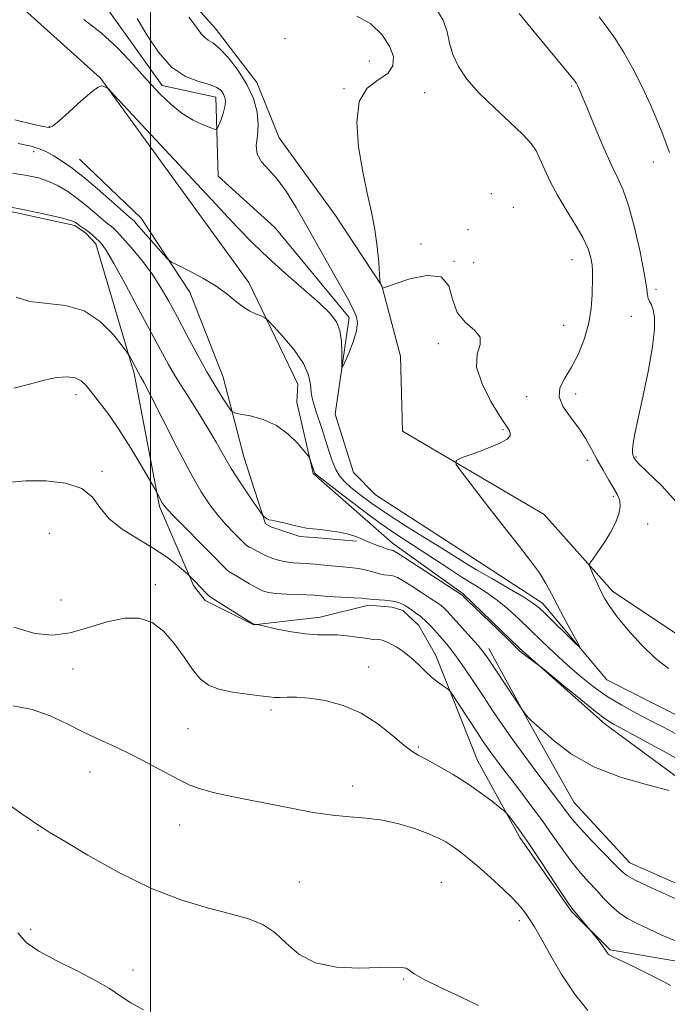
# Model space of a CAD drawing. Extents: x 2077300 to 2080200, y 349800 to 352700.
# Drawn here: x 2077968 to 2078127, y 351119 to 351361 of the extents above; entities that cross this region are included whole.
import ezdxf

# ---------------------------------------------------------------- set-up
doc = ezdxf.new("R2010")
doc.units = 0
doc.header["$MEASUREMENT"] = 0
for name, color, linetype, lineweight in [('32000', 7, 'Continuous', 0), ('DTM HARD BREAKLINE', 7, 'Continuous', 0), ('DTM SPOT ELEVATION', 2, 'Continuous', 13), ('INDEX CONTOUR', 41, 'Continuous', 13), ('INTERMEDIATE CONTOUR', 44, 'Continuous', 0)]:
    doc.layers.add(name, color=color, linetype=linetype, lineweight=lineweight)

msp = doc.modelspace()

# ---------------------------------------------------------------- linework, layer by layer
at = {"layer": '32000', "flags": 128}
msp.add_lwpolyline([(2078000, 350000), (2078000, 352500)], dxfattribs=at)
at = {"layer": 'DTM HARD BREAKLINE'}
for points in [[(2078134.36, 351170.99, 1121.87), (2078111.65, 351187.68, 1120.38), (2078090.67, 351206.32, 1119.89), (2078076.78, 351219.73, 1119.85), (2078059.43, 351232.19, 1119.43), (2078039.92, 351249.34, 1118.15), (2078035.9, 351266.84, 1117.47), (2078036.19, 351271.26, 1116.83), (2078024.12, 351296.22, 1115.56), (2077987.7, 351346.48, 1113.92), (2077964.05, 351367.85, 1112.72), (2077936.16, 351384.35, 1111.62), (2077910.26, 351402.05, 1110.48), (2077877.42, 351441.22, 1109.49), (2077849.51, 351480.83, 1108.17), (2077825.32, 351497.28, 1107.46), (2077816.17, 351518.52, 1107.04), (2077811.21, 351540.7, 1106.79), (2077800.51, 351579.41, 1104.62)], [(2078135.18, 351205.9, 1119.46), (2078113.43, 351220.37, 1118.47), (2078096.63, 351239.22, 1117.12), (2078061.9, 351259.71, 1115.38), (2078061.34, 351278.16, 1115.45), (2078056.82, 351295.42, 1116.02), (2078045.43, 351312.74, 1115.52), (2078031.59, 351331.81, 1114.99), (2078026.06, 351345.39, 1114.42), (2078015.85, 351358.76, 1114.63), (2078001.01, 351375.38, 1114.6), (2077991.34, 351393.91, 1114.67), (2077975.5, 351408.82, 1114.77), (2077959.58, 351415.85, 1113.82), (2077937.5, 351422.45, 1112.72), (2077921.63, 351434.16, 1111.44), (2077910.43, 351446.56, 1110.41), (2077883.14, 351474.36, 1109.27), (2077859.99, 351496.96, 1108.24), (2077847.78, 351506.67, 1107.5), (2077844.08, 351531.79, 1106.86), (2077841.83, 351553.45, 1105.19), (2077841.2, 351565.51, 1105.44)], [(2078130.95, 351189.03, 1116.38), (2078112.1, 351198.55, 1116.34), (2078096.29, 351217.39, 1115.49), (2078078.69, 351228.87, 1114.75), (2078055.23, 351244.09, 1114.21), (2078049.87, 351249.55, 1114.25), (2078045.33, 351263.85, 1114.36), (2078048.75, 351287.68, 1113.58), (2078030.51, 351309.74, 1112.58), (2078016.61, 351322.41, 1112.87), (2078016.05, 351341.84, 1111.37), (2078002.8, 351344.67, 1111.55), (2077988.47, 351364.73, 1111.02)], [(2078132.536, 351128.818, 1126.634), (2078112.894, 351132.214, 1127.839), (2078103.386, 351141.645, 1128.14), (2078090.724, 351159.791, 1128.37), (2078080.256, 351178.709, 1127.236), (2078070.069, 351204.563, 1125.394), (2078065.881, 351211.976, 1124.845), (2078061.957, 351215.636, 1124.526), (2078059.356, 351216.431, 1124.544), (2078053.547, 351216.925, 1124.455), (2078041.654, 351214.024, 1125.376), (2078025.383, 351212.064, 1126.032), (2078013.383, 351218.07, 1126.368), (2078010.495, 351221.804, 1126.262), (2078002.179, 351241.225, 1124.207), (2077995.972, 351273.924, 1122.258), (2077986.541, 351305.78, 1120.451), (2077984.089, 351308.367, 1120.345), (2077981.406, 351310.253, 1120.274), (2077961.388, 351314.648, 1120.256), (2077930.95, 351326.85, 1118.89), (2077910.12, 351334.91, 1118.25), (2077878.74, 351345.04, 1116.41), (2077844.43, 351358.64, 1114.67)], [(2077982.486, 351326.593, 1115.043), (2077997.647, 351312.097, 1115.289), (2078009.592, 351293.863, 1116.518), (2078017.831, 351273.013, 1117.15), (2078022.921, 351253.431, 1119.045), (2078028.228, 351236.916, 1120.133), (2078029.539, 351236.157, 1120.256), (2078036.665, 351233.804, 1120.291), (2078041.087, 351233.485, 1120.291), (2078050.555, 351232.639, 1120.239)], [(2078157.102, 351143.694, 1123.286), (2078134.325, 351146.257, 1123.25), (2078117.749, 351153.62, 1123.233), (2078103.922, 351168.499, 1123.073), (2078093.101, 351187.917, 1122.116), (2078083.04, 351206.245, 1121.514)]]:
    msp.add_polyline3d(points, dxfattribs=at)
at = {"layer": 'DTM SPOT ELEVATION'}
for p in [(2078033, 351356.16, 1115.62), (2078053.73, 351350.69, 1115.02), (2078047.46, 351343.94, 1115.92), (2078103.39, 351344.52, 1119.8), (2078067.28, 351342.89, 1117.1), (2077975.08, 351334.59, 1113.92), (2077971.26, 351328.38, 1116.62), (2078123.48, 351325.89, 1121.3), (2078083.67, 351318.07, 1116.22), (2078089.07, 351314.74, 1116.62), (2078077.93, 351309.28, 1117.32), (2078066.4, 351305.71, 1116.52), (2078074.49, 351301.43, 1116.02), (2078079.37, 351301.09, 1117.52), (2078103.5, 351301.83, 1117.22), (2078124.17, 351294.54, 1120.3), (2078118.1, 351287.9, 1119.5), (2078101.49, 351285.72, 1116.92), (2078070.7, 351281.2, 1115.32), (2077981.62, 351268.72, 1124.52), (2078104.41, 351268.88, 1118.52), (2078092.34, 351268.22, 1117.52), (2078086.56, 351260.1, 1115.82), (2078107.25, 351252.57, 1117.52), (2078119.25, 351253.32, 1120.12), (2077988.026, 351249.827, 1125.614), (2078113.68, 351243.71, 1117.72), (2078122.11, 351236.92, 1118.72), (2077975.1, 351234.63, 1127.62), (2078001.112, 351222.009, 1127.562), (2077977.97, 351218.22, 1126.92), (2077980.92, 351201.27, 1128.92), (2078053.55, 351201.72, 1127.261), (2078029.522, 351191.144, 1128.377), (2078009.201, 351186.588, 1129.138), (2078065.769, 351182.055, 1127.792), (2077985.12, 351175.928, 1130.644), (2078049.643, 351172.442, 1129.422), (2078007.112, 351162.884, 1130.661), (2077972.356, 351161.603, 1132.078), (2078036.516, 351148.893, 1131.193), (2078071.414, 351148.803, 1131.211), (2078090.539, 351139.339, 1130.435), (2077970.493, 351137.237, 1133.478), (2077995.672, 351127.228, 1133.371), (2078062.165, 351125.022, 1132.114)]:
    msp.add_point(p, dxfattribs=at)
at = {"layer": 'INDEX CONTOUR'}
for points in [[(2078090.557, 351362.397, 1120), (2078094.234, 351357.876, 1120), (2078101.653, 351348.878, 1120), (2078103.623, 351346.465, 1120), (2078104.5, 351345.31, 1120), (2078104.873, 351344.664, 1120), (2078105.266, 351343.819, 1120), (2078105.956, 351342.214, 1120), (2078107.158, 351339.326, 1120), (2078108.98, 351334.909, 1120), (2078111.114, 351329.831, 1120), (2078113.145, 351325.238, 1120), (2078114.767, 351321.881, 1120), (2078116.1119, 351318.929, 1120), (2078117.422, 351315.156, 1120), (2078118.853, 351309.779, 1120), (2078120.225, 351303.771, 1120), (2078121.272, 351298.546, 1120), (2078121.82, 351295.1701, 1120), (2078122.049, 351293.319, 1120), (2078122.234, 351292.323, 1120), (2078122.579, 351291.573, 1120), (2078123.034, 351290.731, 1120), (2078123.479, 351289.52, 1120), (2078123.788, 351287.65, 1120), (2078123.793, 351284.768, 1120), (2078123.318, 351280.503, 1120), (2078122.28, 351274.755, 1120), (2078120.966, 351268.49, 1120), (2078119.7581, 351262.945, 1120), (2078118.956, 351259.066, 1120), (2078118.5319, 351256.651, 1120), (2078118.379, 351255.208, 1120), (2078118.393, 351254.305, 1120), (2078118.505, 351253.75, 1120), (2078118.649, 351253.4111, 1120), (2078119.013, 351252.76, 1120), (2078119.255, 351252.422, 1120), (2078120.097, 351251.539, 1120), (2078125.603, 351246.267, 1120), (2078129.81, 351241.52, 1120)], [(2078130.598, 351178.512, 1120), (2078125.967, 351181.04, 1120), (2078120.844, 351183.8191, 1120), (2078116.471, 351186.178, 1120), (2078113.682, 351187.701, 1120), (2078111.683, 351188.963, 1120), (2078109.272, 351190.792, 1120), (2078105.638, 351193.7161, 1120), (2078101.533, 351197.072, 1120), (2078096.157, 351201.492, 1120), (2078095.254, 351202.214, 1120), (2078092.4871, 351204.222, 1120), (2078091.449, 351205.015, 1120), (2078090.698, 351205.665, 1120), (2078088.125, 351208.197, 1120), (2078085.357, 351210.869, 1120), (2078077.695, 351218.216, 1120), (2078076.452, 351219.484, 1120), (2078076.302, 351219.593, 1120), (2078062.429, 351228.564, 1120), (2078060.418, 351229.844, 1120), (2078059.601, 351230.333, 1120), (2078059.36, 351230.422, 1120), (2078059.153, 351230.451, 1120), (2078058.737, 351230.55, 1120), (2078057.942, 351230.796, 1120), (2078056.668, 351231.241, 1120), (2078055.095, 351231.836, 1120), (2078053.468, 351232.506, 1120), (2078051.955, 351233.181, 1120), (2078050.403, 351233.822, 1120), (2078048.5759, 351234.391, 1120), (2078046.3379, 351234.861, 1120), (2078043.93, 351235.23, 1120), (2078041.693, 351235.504, 1120), (2078039.866, 351235.701, 1120), (2078038.287, 351235.896, 1120), (2078036.693, 351236.177, 1120), (2078034.91, 351236.596, 1120), (2078033.111, 351237.063, 1120), (2078031.554, 351237.45, 1120), (2078030.43, 351237.672, 1120), (2078029.654, 351237.8, 1120), (2078029.071, 351237.949, 1120), (2078028.561, 351238.196, 1120), (2078028.13, 351238.488, 1120), (2078027.8181, 351238.737, 1120), (2078027.598, 351238.952, 1120), (2078027.169, 351239.532, 1120), (2078026.163, 351240.975, 1120), (2078024.355, 351243.595, 1120), (2078022.077, 351246.977, 1120), (2078019.804, 351250.525, 1120), (2078017.875, 351253.799, 1120), (2078016.076, 351256.994, 1120), (2078014.06, 351260.464, 1120), (2078011.598, 351264.432, 1120), (2078008.941, 351268.606, 1120), (2078006.463, 351272.562, 1120), (2078004.3969, 351276.0749, 1120), (2078002.408, 351279.694, 1120), (2077996.959, 351289.8991, 1120), (2077993.7021, 351295.93, 1120), (2077990.93, 351300.959, 1120), (2077989.139, 351304.032, 1120), (2077988.093, 351305.583, 1120), (2077987.374, 351306.394, 1120), (2077986.637, 351307.11, 1120), (2077985.831, 351307.833, 1120), (2077984.978, 351308.529, 1120), (2077984.11, 351309.166, 1120), (2077982.612, 351310.1909, 1120), (2077982.113, 351310.556, 1120), (2077981.466, 351311.067, 1120), (2077981.081, 351311.2859, 1120), (2077980.041, 351311.616, 1120), (2077977.6881, 351312.195, 1120), (2077973.685, 351313.095, 1120), (2077968.987, 351314.111, 1120), (2077964.871, 351314.97, 1120)], [(2078107.387, 351117.328, 1130), (2078104.113, 351121.409, 1130), (2078100.874, 351126.328, 1130), (2078097.967, 351131.3, 1130), (2078095.698, 351135.377, 1130), (2078094.26, 351137.882, 1130), (2078093.41, 351139.241, 1130), (2078092.069, 351141.214, 1130), (2078090.9479, 351142.665, 1130), (2078089.155, 351144.642, 1130), (2078086.545, 351147.188, 1130), (2078083.5031, 351149.976, 1130), (2078080.544, 351152.585, 1130), (2078078.071, 351154.684, 1130), (2078076.029, 351156.3179, 1130), (2078074.248, 351157.621, 1130), (2078072.535, 351158.726, 1130), (2078070.587, 351159.758, 1130), (2078068.074, 351160.84, 1130), (2078064.78, 351162.039, 1130), (2078060.943, 351163.195, 1130), (2078056.913, 351164.093, 1130), (2078052.948, 351164.598, 1130), (2078048.931, 351164.908, 1130), (2078044.652, 351165.3021, 1130), (2078039.96, 351165.993, 1130), (2078034.929, 351166.92, 1130), (2078024.434, 351168.996, 1130), (2078019.52, 351169.987, 1130), (2078015.368, 351170.901, 1130), (2078012.2191, 351171.75, 1130), (2078009.597, 351172.72, 1130), (2078006.848, 351174.039, 1130), (2078003.476, 351175.852, 1130), (2077999.611, 351177.962, 1130), (2077995.54, 351180.085, 1130), (2077991.497, 351182.016, 1130), (2077987.499, 351183.843, 1130), (2077983.509, 351185.729, 1130), (2077979.478, 351187.76, 1130), (2077975.311, 351189.704, 1130), (2077970.897, 351191.25, 1130), (2077966.232, 351192.202, 1130)]]:
    msp.add_polyline3d(points, dxfattribs=at)
at = {"layer": 'INTERMEDIATE CONTOUR'}
for points in [[(2078070.046, 351363.69, 1118), (2078071.828, 351360.732, 1118), (2078072.834, 351357.894, 1118), (2078073.451, 351355.111, 1118), (2078074.215, 351352.301, 1118), (2078075.585, 351349.385, 1118), (2078077.708, 351346.2799, 1118), (2078080.655, 351342.903, 1118), (2078084.356, 351339.259, 1118), (2078088.195, 351335.7, 1118), (2078091.417, 351332.664, 1118), (2078093.481, 351330.425, 1118), (2078094.71, 351328.603, 1118), (2078095.6381, 351326.65, 1118), (2078096.726, 351324.139, 1118), (2078098.1249, 351321.105, 1118), (2078099.912, 351317.701, 1118), (2078102.082, 351314.097, 1118), (2078104.314, 351310.538, 1118), (2078106.205, 351307.288, 1118), (2078107.451, 351304.557, 1118), (2078108.14, 351302.338, 1118), (2078108.459, 351300.572, 1118), (2078108.574, 351299.138, 1118), (2078108.574, 351297.688, 1118), (2078108.456, 351293.205, 1118), (2078108.218, 351289.972, 1118), (2078107.621, 351286.325, 1118), (2078106.537, 351282.488, 1118), (2078105.074, 351278.754, 1118), (2078103.403, 351275.43, 1118), (2078101.749, 351272.719, 1118), (2078100.553, 351270.401, 1118), (2078100.314, 351268.15, 1118), (2078101.338, 351265.7121, 1118), (2078103.177, 351263.119, 1118), (2078105.191, 351260.4731, 1118), (2078106.881, 351257.856, 1118), (2078108.31, 351255.265, 1118), (2078109.68, 351252.677, 1118), (2078111.131, 351250.103, 1118), (2078112.561, 351247.696, 1118), (2078113.804, 351245.64, 1118), (2078114.719, 351244.04, 1118), (2078115.245, 351242.659, 1118), (2078115.346, 351241.1771, 1118), (2078114.995, 351239.343, 1118), (2078114.203, 351237.182, 1118), (2078112.995, 351234.788, 1118), (2078111.446, 351232.296, 1118), (2078109.858, 351230.011, 1118), (2078108.582, 351228.277, 1118), (2078107.897, 351227.287, 1118), (2078107.774, 351226.635, 1118), (2078108.1049, 351225.7601, 1118), (2078108.78, 351224.258, 1118), (2078109.661, 351222.334, 1118), (2078110.604, 351220.348, 1118), (2078111.548, 351218.53, 1118), (2078112.765, 351216.588, 1118), (2078114.609, 351214.097, 1118), (2078117.305, 351210.811, 1118), (2078120.566, 351207.193, 1118), (2078123.972, 351203.883, 1118), (2078127.182, 351201.337, 1118)], [(2078009.396, 351361.447, 1114), (2078011.282, 351359.003, 1114), (2078012.445, 351357.421, 1114), (2078013.281, 351356.467, 1114), (2078014.15, 351355.86, 1114), (2078015.29, 351355.138, 1114), (2078016.903, 351353.79, 1114), (2078019.082, 351351.458, 1114), (2078021.485, 351348.38, 1114), (2078023.659, 351344.941, 1114), (2078025.231, 351341.484, 1114), (2078026.149, 351338.163, 1114), (2078026.439, 351335.089, 1114), (2078026.215, 351332.349, 1114), (2078025.936, 351329.939, 1114), (2078026.144, 351327.8299, 1114), (2078027.238, 351325.9399, 1114), (2078029.021, 351323.978, 1114), (2078031.149, 351321.597, 1114), (2078033.36, 351318.512, 1114), (2078035.711, 351314.676, 1114), (2078038.34, 351310.101, 1114), (2078044.211, 351299.784, 1114), (2078046.663, 351295.437, 1114), (2078048.324, 351292.436, 1114), (2078049.353, 351290.494, 1114), (2078050.028, 351289.116, 1114), (2078050.548, 351287.842, 1114), (2078050.792, 351286.346, 1114), (2078050.56, 351284.338, 1114), (2078049.748, 351281.687, 1114), (2078048.658, 351278.896, 1114), (2078047.687, 351276.631, 1114), (2078047.14, 351275.4431, 1114), (2078046.948, 351275.4431, 1114), (2078046.945, 351276.633, 1114), (2078046.968, 351278.905, 1114), (2078046.867, 351281.72, 1114), (2078046.49, 351284.429, 1114), (2078045.661, 351286.596, 1114), (2078044.087, 351288.626, 1114), (2078041.449, 351291.137, 1114), (2078037.608, 351294.546, 1114), (2078033.154, 351298.475, 1114), (2078028.858, 351302.348, 1114), (2078025.172, 351305.871, 1114), (2078021.268, 351309.88, 1114), (2078016, 351315.493, 1114), (2077990.965, 351342.42, 1114), (2077989.605, 351343.849, 1114), (2077989.2769, 351344.102, 1114), (2077988.684, 351344.333, 1114), (2077988.322, 351344.496, 1114), (2077987.909, 351344.6041, 1114), (2077987.116, 351344.292, 1114), (2077985.534, 351343.124, 1114), (2077982.958, 351340.878, 1114), (2077979.995, 351338.194, 1114), (2077977.454, 351335.925, 1114), (2077975.925, 351334.714, 1114), (2077975.12, 351334.353, 1114), (2077974.531, 351334.423, 1114), (2077973.564, 351334.623, 1114), (2077971.275, 351335.124, 1114), (2077966.635, 351336.218, 1114)], [(2078050.658, 351361.708, 1116), (2078054.07, 351359.834, 1116), (2078056.794, 351357.219, 1116), (2078058.692, 351354.387, 1116), (2078059.6319, 351351.782, 1116), (2078059.511, 351349.521, 1116), (2078058.233, 351347.642, 1116), (2078055.877, 351346.036, 1116), (2078053.224, 351344.011, 1116), (2078051.233, 351340.732, 1116), (2078050.6131, 351335.674, 1116), (2078051.078, 351329.572, 1116), (2078052.095, 351323.472, 1116), (2078053.203, 351318.183, 1116), (2078054.228, 351313.566, 1116), (2078055.069, 351309.2459, 1116), (2078055.653, 351304.994, 1116), (2078056.016, 351301.18, 1116), (2078056.324, 351296.7629, 1116), (2078056.378, 351296.157, 1116), (2078056.429, 351295.987, 1116), (2078056.969, 351294.842, 1116), (2078056.989, 351294.828, 1116), (2078057.018, 351294.848, 1116), (2078057.174, 351294.925, 1116), (2078057.9749, 351295.227, 1116), (2078060.038, 351295.954, 1116), (2078063.662, 351297.119, 1116), (2078067.867, 351297.986, 1116), (2078071.354, 351297.628, 1116), (2078073.221, 351295.453, 1116), (2078074.165, 351292.1879, 1116), (2078075.281, 351288.894, 1116), (2078077.308, 351286.386, 1116), (2078079.558, 351284.503, 1116), (2078080.985, 351282.8371, 1116), (2078080.924, 351280.996, 1116), (2078080.216, 351278.647, 1116), (2078080.085, 351275.472, 1116), (2078081.398, 351271.36, 1116), (2078083.606, 351267.025, 1116), (2078085.805, 351263.388, 1116), (2078088.057, 351259.923, 1116), (2078088.355, 351259.23, 1116), (2078088.288, 351258.5671, 1116), (2078087.569, 351257.771, 1116), (2078085.807, 351256.758, 1116), (2078082.843, 351255.505, 1116), (2078079.431, 351254.229, 1116), (2078076.555, 351253.209, 1116), (2078075.036, 351252.534, 1116), (2078075.045, 351251.546, 1116), (2078076.588, 351249.396, 1116), (2078079.551, 351245.539, 1116), (2078083.334, 351240.638, 1116), (2078087.213, 351235.6571, 1116), (2078090.589, 351231.376, 1116), (2078093.346, 351227.826, 1116), (2078095.493, 351224.852, 1116), (2078097.094, 351222.267, 1116), (2078098.432, 351219.759, 1116), (2078099.844, 351216.984, 1116), (2078101.551, 351213.764, 1116), (2078103.291, 351210.573, 1116), (2078104.684, 351208.055, 1116), (2078105.39, 351206.731, 1116), (2078105.2351, 351206.654, 1116), (2078104.086, 351207.756, 1116), (2078097.056, 351214.696, 1116), (2078095.428, 351216.254, 1116), (2078093.905, 351217.458, 1116), (2078091.649, 351218.8989, 1116), (2078088.115, 351220.982, 1116), (2078083.945, 351223.398, 1116), (2078080.074, 351225.657, 1116), (2078077.136, 351227.428, 1116), (2078071.513, 351230.944, 1116), (2078067.37, 351233.503, 1116), (2078062.639, 351236.449, 1116), (2078058.084, 351239.378, 1116), (2078054.325, 351241.9561, 1116), (2078051.398, 351244.124, 1116), (2078049.196, 351245.894, 1116), (2078047.594, 351247.328, 1116), (2078046.4181, 351248.694, 1116), (2078045.481, 351250.312, 1116), (2078044.621, 351252.413, 1116), (2078043.787, 351254.885, 1116), (2078042.953, 351257.528, 1116), (2078042.111, 351260.149, 1116), (2078040.613, 351264.675, 1116), (2078040.075, 351266.339, 1116), (2078039.697, 351267.793, 1116), (2078039.467, 351269.327, 1116), (2078039.298, 351271.196, 1116), (2078038.805, 351273.515, 1116), (2078037.526, 351276.359, 1116), (2078035.213, 351279.687, 1116), (2078032.4789, 351282.968, 1116), (2078030.151, 351285.553, 1116), (2078028.813, 351286.988, 1116), (2078028.078, 351287.608, 1116), (2078027.315, 351287.943, 1116), (2078026.041, 351288.443, 1116), (2078024.366, 351289.224, 1116), (2078022.545, 351290.317, 1116), (2078020.735, 351291.7381, 1116), (2078018.705, 351293.4301, 1116), (2078016.121, 351295.316, 1116), (2078012.837, 351297.288, 1116), (2078009.442, 351299.101, 1116), (2078006.706, 351300.48, 1116), (2078005.142, 351301.291, 1116), (2078004.22, 351301.987, 1116), (2078003.151, 351303.1611, 1116), (2077996.3899, 351310.881, 1116), (2077995.914, 351311.396, 1116), (2077995.735, 351311.558, 1116), (2077995.524, 351311.727, 1116), (2077994.843, 351312.315, 1116), (2077990.399, 351316.278, 1116), (2077986.875, 351319.371, 1116), (2077983.36, 351322.321, 1116), (2077980.42, 351324.57, 1116), (2077978.07, 351326.176, 1116), (2077976.187, 351327.353, 1116), (2077974.591, 351328.289, 1116), (2077972.886, 351329.073, 1116), (2077970.623, 351329.767, 1116), (2077967.453, 351330.422, 1116)], [(2077996.7031, 351361.135, 1112), (2077999.09, 351357.155, 1112), (2078001.925, 351352.845, 1112), (2078005.123, 351349.189, 1112), (2078008.542, 351346.912, 1112), (2078011.8041, 351345.695, 1112), (2078014.478, 351344.957, 1112), (2078016.25, 351344.219, 1112), (2078017.286, 351343.416, 1112), (2078017.8729, 351342.5829, 1112), (2078018.238, 351341.726, 1112), (2078018.38, 351340.727, 1112), (2078018.2371, 351339.438, 1112), (2078017.793, 351337.801, 1112), (2078017.211, 351336.11, 1112), (2078016.697, 351334.749, 1112), (2078016.353, 351334.017, 1112), (2078015.867, 351333.887, 1112), (2078014.822, 351334.246, 1112), (2078012.933, 351335.009, 1112), (2078010.439, 351336.192, 1112), (2078007.708, 351337.836, 1112), (2078005.017, 351339.984, 1112), (2078002.261, 351342.675, 1112), (2077999.242, 351345.95, 1112), (2077995.807, 351349.773, 1112), (2077991.988, 351353.8051, 1112), (2077987.861, 351357.632, 1112), (2077983.547, 351360.926, 1112)], [(2078110.143, 351361.5471, 1122), (2078112.121, 351358.946, 1122), (2078114.152, 351356.091, 1122), (2078116.269, 351352.789, 1122), (2078118.473, 351348.888, 1122), (2078120.724, 351344.3739, 1122), (2078122.833, 351339.759, 1122), (2078124.574, 351335.689, 1122), (2078125.799, 351332.627, 1122), (2078127.469, 351328.238, 1122)], [(2078128.985, 351185.2941, 1118), (2078125.954, 351186.93, 1118), (2078122.734, 351188.621, 1118), (2078119.284, 351190.406, 1118), (2078115.708, 351192.345, 1118), (2078112.146, 351194.5, 1118), (2078108.71, 351196.912, 1118), (2078105.408, 351199.538, 1118), (2078102.219, 351202.315, 1118), (2078099.128, 351205.179, 1118), (2078096.135, 351208.055, 1118), (2078093.246, 351210.87, 1118), (2078090.459, 351213.548, 1118), (2078087.761, 351216.01, 1118), (2078085.132, 351218.178, 1118), (2078082.523, 351220.031, 1118), (2078079.778, 351221.777, 1118), (2078076.711, 351223.682, 1118), (2078073.2259, 351225.92, 1118), (2078066.169, 351230.533, 1118), (2078063.156, 351232.468, 1118), (2078060.126, 351234.4659, 1118), (2078056.489, 351237.019, 1118), (2078051.932, 351240.395, 1118), (2078047.23, 351243.969, 1118), (2078041.304, 351248.546, 1118), (2078040.479, 351249.213, 1118), (2078040.308, 351249.408, 1118), (2078040.242, 351249.571, 1118), (2078039.217, 351252.653, 1118), (2078039.041, 351253.094, 1118), (2078038.67, 351253.631, 1118), (2078037.783, 351254.722, 1118), (2078036.138, 351256.649, 1118), (2078033.793, 351258.985, 1118), (2078030.88, 351261.123, 1118), (2078027.603, 351262.593, 1118), (2078024.46, 351263.457, 1118), (2078022.0171, 351263.913, 1118), (2078020.6411, 351264.191, 1118), (2078019.892, 351264.659, 1118), (2078019.127, 351265.719, 1118), (2078017.835, 351267.69, 1118), (2078016.022, 351270.568, 1118), (2078013.827, 351274.267, 1118), (2078011.397, 351278.638, 1118), (2078008.914, 351283.28, 1118), (2078006.567, 351287.73, 1118), (2078004.474, 351291.641, 1118), (2078002.454, 351295.143, 1118), (2078000.252, 351298.485, 1118), (2077997.729, 351301.811, 1118), (2077995.199, 351304.859, 1118), (2077993.09, 351307.261, 1118), (2077991.7131, 351308.767, 1118), (2077990.897, 351309.586, 1118), (2077990.3559, 351310.044, 1118), (2077989.817, 351310.446, 1118), (2077989.069, 351311.02, 1118), (2077987.919, 351311.972, 1118), (2077986.237, 351313.429, 1118), (2077984.163, 351315.198, 1118), (2077981.901, 351317.009, 1118), (2077979.617, 351318.63, 1118), (2077977.315, 351320.003, 1118), (2077974.959, 351321.11, 1118), (2077972.473, 351321.95, 1118), (2077969.61, 351322.585, 1118), (2077966.08, 351323.092, 1118)], [(2078127.343, 351171.393, 1122), (2078122.014, 351172.766, 1122), (2078115.45, 351174.673, 1122), (2078108.903, 351177.198, 1122), (2078103.414, 351180.308, 1122), (2078099.189, 351183.488, 1122), (2078096.223, 351186.104, 1122), (2078093.477, 351188.563, 1122), (2078092.9, 351189.142, 1122), (2078092.359, 351189.797, 1122), (2078091.853, 351190.474, 1122), (2078091.2, 351191.398, 1122), (2078082.649, 351204.141, 1122), (2078081.632, 351205.542, 1122), (2078080.44, 351206.982, 1122), (2078078.7459, 351208.887, 1122), (2078075.036, 351212.97, 1122), (2078072.815, 351215.458, 1122), (2078072.0829, 351216.2111, 1122), (2078071.335, 351216.852, 1122), (2078070.32, 351217.58, 1122), (2078068.775, 351218.604, 1122), (2078066.574, 351220.035, 1122), (2078064.1401, 351221.597, 1122), (2078062.029, 351222.914, 1122), (2078060.649, 351223.708, 1122), (2078059.797, 351224.077, 1122), (2078059.116, 351224.2181, 1122), (2078058.31, 351224.302, 1122), (2078057.32, 351224.421, 1122), (2078056.147, 351224.646, 1122), (2078054.803, 351225.0159, 1122), (2078053.3489, 351225.446, 1122), (2078051.857, 351225.824, 1122), (2078050.375, 351226.065, 1122), (2078048.844, 351226.212, 1122), (2078047.183, 351226.342, 1122), (2078045.354, 351226.509, 1122), (2078041.826, 351226.865, 1122), (2078040.448, 351226.991, 1122), (2078039.237, 351227.081, 1122), (2078036.56, 351227.222, 1122), (2078034.973, 351227.341, 1122), (2078033.309, 351227.561, 1122), (2078031.643, 351227.92, 1122), (2078030.041, 351228.402, 1122), (2078028.562, 351228.976, 1122), (2078027.262, 351229.603, 1122), (2078025.297, 351230.69, 1122), (2078024.657, 351231.002, 1122), (2078024.1881, 351231.207, 1122), (2078023.814, 351231.4, 1122), (2078023.439, 351231.691, 1122), (2078022.871, 351232.2439, 1122), (2078020.38, 351234.785, 1122), (2078018.498, 351236.78, 1122), (2078016.506, 351239.053, 1122), (2078014.5589, 351241.569, 1122), (2078012.424, 351244.835, 1122), (2078009.769, 351249.491, 1122), (2078006.438, 351255.808, 1122), (2078002.978, 351262.583, 1122), (2078000.111, 351268.239, 1122), (2077998.371, 351271.611, 1122), (2077997.531, 351273.163, 1122), (2077996.931, 351274.176, 1122), (2077994.952, 351277.864, 1122), (2077994.661, 351278.373, 1122), (2077994.146, 351279.102, 1122), (2077992.966, 351280.672, 1122), (2077990.778, 351283.436, 1122), (2077987.63, 351286.646, 1122), (2077983.672, 351289.285, 1122), (2077979.119, 351290.631, 1122), (2077970.281, 351291.625, 1122), (2077966.99, 351292.631, 1122)], [(2078129.0259, 351144.716, 1124), (2078125.74, 351146.189, 1124), (2078122.116, 351147.835, 1124), (2078119.015, 351149.322, 1124), (2078117.013, 351150.465, 1124), (2078115.554, 351151.658, 1124), (2078113.797, 351153.439, 1124), (2078111.163, 351156.143, 1124), (2078108.122, 351159.286, 1124), (2078105.402, 351162.178, 1124), (2078103.55, 351164.301, 1124), (2078102.371, 351165.813, 1124), (2078101.488, 351167.043, 1124), (2078100.543, 351168.323, 1124), (2078097.433, 351172.432, 1124), (2078094.888, 351175.825, 1124), (2078091.94, 351179.807, 1124), (2078088.997, 351183.862, 1124), (2078086.374, 351187.589, 1124), (2078084.007, 351191.062, 1124), (2078081.738, 351194.47, 1124), (2078079.461, 351197.919, 1124), (2078077.297, 351201.167, 1124), (2078075.417, 351203.888, 1124), (2078073.936, 351205.869, 1124), (2078072.721, 351207.344, 1124), (2078070.36, 351210.085, 1124), (2078069.059, 351211.557, 1124), (2078067.713, 351212.937, 1124), (2078066.368, 351214.111, 1124), (2078065.098, 351215.07, 1124), (2078063.986, 351215.836, 1124), (2078063.086, 351216.433, 1124), (2078062.332, 351216.895, 1124), (2078061.629, 351217.264, 1124), (2078060.881, 351217.5711, 1124), (2078059.993, 351217.822, 1124), (2078058.872, 351218.014, 1124), (2078057.484, 351218.147, 1124), (2078054.818, 351218.326, 1124), (2078053.9621, 351218.418, 1124), (2078053.125, 351218.521, 1124), (2078051.836, 351218.633, 1124), (2078049.792, 351218.754, 1124), (2078045.146, 351218.992, 1124), (2078043.529, 351219.0969, 1124), (2078041.108, 351219.3111, 1124), (2078040.231, 351219.361, 1124), (2078036.233, 351219.521, 1124), (2078033.3729, 351219.653, 1124), (2078030.776, 351219.8251, 1124), (2078028.918, 351220.062, 1124), (2078027.51, 351220.468, 1124), (2078026.066, 351221.166, 1124), (2078024.254, 351222.211, 1124), (2078020.739, 351224.346, 1124), (2078019.202, 351225.249, 1124), (2078018.794, 351225.5621, 1124), (2078018.222, 351226.115, 1124), (2078015.114, 351229.293, 1124), (2078005.677, 351238.853, 1124), (2078003.977, 351240.618, 1124), (2078003.206, 351241.511, 1124), (2078002.844, 351242.094, 1124), (2078001.534, 351244.654, 1124), (2078001.051, 351245.505, 1124), (2077999.908, 351247.484, 1124), (2077997.835, 351251.045, 1124), (2077995.147, 351255.541, 1124), (2077992.305, 351260.046, 1124), (2077989.7, 351263.813, 1124), (2077987.456, 351266.787, 1124), (2077985.629, 351269.09, 1124), (2077984.21, 351270.826, 1124), (2077982.929, 351272.045, 1124), (2077981.4521, 351272.779, 1124), (2077979.494, 351273.056, 1124), (2077976.9761, 351272.882, 1124), (2077973.87, 351272.257, 1124), (2077970.227, 351271.265, 1124), (2077966.424, 351270.315, 1124)], [(2078129.496, 351134.19, 1126), (2078125.5619, 351135.808, 1126), (2078122.272, 351137.369, 1126), (2078119.5091, 351138.694, 1126), (2078117.151, 351139.928, 1126), (2078115.077, 351141.292, 1126), (2078113.172, 351142.954, 1126), (2078111.344, 351144.852, 1126), (2078109.507, 351146.869, 1126), (2078107.589, 351148.936, 1126), (2078105.573, 351151.173, 1126), (2078103.455, 351153.75, 1126), (2078101.223, 351156.788, 1126), (2078098.834, 351160.212, 1126), (2078096.2349, 351163.902, 1126), (2078093.43, 351167.7061, 1126), (2078090.651, 351171.356, 1126), (2078086.25, 351177.087, 1126), (2078084.769, 351179.063, 1126), (2078083.595, 351180.677, 1126), (2078082.564, 351182.145, 1126), (2078081.456, 351183.785, 1126), (2078080.034, 351185.936, 1126), (2078073.76, 351195.512, 1126), (2078073.247, 351196.126, 1126), (2078072.681, 351196.527, 1126), (2078071.723, 351197.1481, 1126), (2078070.442, 351198.049, 1126), (2078069.009, 351199.2, 1126), (2078067.563, 351200.551, 1126), (2078066.111, 351201.998, 1126), (2078064.633, 351203.418, 1126), (2078063.125, 351204.704, 1126), (2078061.664, 351205.8029, 1126), (2078060.346, 351206.678, 1126), (2078059.248, 351207.306, 1126), (2078058.361, 351207.735, 1126), (2078057.656, 351208.028, 1126), (2078057.091, 351208.2389, 1126), (2078056.572, 351208.386, 1126), (2078055.992, 351208.48, 1126), (2078054.178, 351208.617, 1126), (2078052.672, 351208.7851, 1126), (2078050.646, 351209.075, 1126), (2078048.286, 351209.391, 1126), (2078045.841, 351209.604, 1126), (2078043.472, 351209.642, 1126), (2078040.973, 351209.658, 1126), (2078038.049, 351209.863, 1126), (2078034.572, 351210.39, 1126), (2078031.095, 351211.0739, 1126), (2078026.221, 351212.143, 1126), (2078026.055, 351212.164, 1126), (2078025.561, 351212.183, 1126), (2078025.399, 351212.232, 1126), (2078024.88, 351212.536, 1126), (2078014.847, 351218.844, 1126), (2078014.215, 351219.292, 1126), (2078013.774, 351219.723, 1126), (2078010.717, 351222.978, 1126), (2078009.476, 351224.231, 1126), (2078009.06, 351224.598, 1126), (2078008.13, 351225.393, 1126), (2078006.404, 351226.836, 1126), (2078003.881, 351228.778, 1126), (2078000.637, 351230.977, 1126), (2077996.838, 351233.245, 1126), (2077993.024, 351235.608, 1126), (2077989.827, 351238.15, 1126), (2077987.612, 351240.875, 1126), (2077985.68, 351243.485, 1126), (2077983.063, 351245.6049, 1126), (2077979.088, 351246.942, 1126), (2077974.241, 351247.537, 1126), (2077969.302, 351247.514, 1126), (2077964.904, 351247.074, 1126)], [(2078127.785, 351123.452, 1128), (2078123.485, 351125.62, 1128), (2078119.597, 351127.603, 1128), (2078116.745, 351128.993, 1128), (2078113.659, 351130.402, 1128), (2078112.935, 351130.782, 1128), (2078112.512, 351131.094, 1128), (2078112.24, 351131.409, 1128), (2078111.604, 351132.367, 1128), (2078111.013, 351133.196, 1128), (2078110.151, 351134.322, 1128), (2078107.633, 351137.464, 1128), (2078103.773, 351142.015, 1128), (2078102.994, 351143.097, 1128), (2078101.507, 351145.322, 1128), (2078095.86, 351153.889, 1128), (2078092.882, 351158.325, 1128), (2078090.593, 351161.6051, 1128), (2078089.014, 351163.757, 1128), (2078088.031, 351165.036, 1128), (2078087.469, 351165.732, 1128), (2078086.9029, 351166.275, 1128), (2078085.85, 351167.13, 1128), (2078083.936, 351168.642, 1128), (2078081.238, 351170.6749, 1128), (2078077.941, 351172.973, 1128), (2078074.288, 351175.283, 1128), (2078070.734, 351177.366, 1128), (2078067.786, 351178.986, 1128), (2078065.752, 351180.05, 1128), (2078064.1241, 351181.022, 1128), (2078062.195, 351182.509, 1128), (2078059.411, 351184.904, 1128), (2078055.838, 351187.755, 1128), (2078051.701, 351190.396, 1128), (2078047.253, 351192.299, 1128), (2078042.872, 351193.482, 1128), (2078038.969, 351194.0989, 1128), (2078035.863, 351194.308, 1128), (2078033.51, 351194.287, 1128), (2078031.7801, 351194.216, 1128), (2078030.462, 351194.2461, 1128), (2078029.044, 351194.397, 1128), (2078026.934, 351194.662, 1128), (2078023.77, 351195.038, 1128), (2078020.104, 351195.564, 1128), (2078016.716, 351196.2861, 1128), (2078014.1761, 351197.286, 1128), (2078012.216, 351198.782, 1128), (2078010.361, 351201.029, 1128), (2078008.227, 351204.124, 1128), (2078005.8, 351207.538, 1128), (2078003.16, 351210.584, 1128), (2078000.342, 351212.69, 1128), (2077997.202, 351213.745, 1128), (2077993.553, 351213.752, 1128), (2077989.301, 351212.812, 1128), (2077984.723, 351211.42, 1128), (2077980.193, 351210.171, 1128), (2077975.927, 351209.594, 1128), (2077971.516, 351209.971, 1128), (2077966.394, 351211.518, 1128)], [(2078080.552, 351118.546, 1132), (2078076.285, 351120.572, 1132), (2078071.3841, 351122.855, 1132), (2078067.205, 351124.904, 1132), (2078064.739, 351126.335, 1132), (2078063.524, 351127.205, 1132), (2078062.735, 351127.678, 1132), (2078061.606, 351127.9, 1132), (2078059.598, 351127.935, 1132), (2078056.23, 351127.825, 1132), (2078051.29, 351127.685, 1132), (2078045.632, 351127.911, 1132), (2078040.379, 351128.97, 1132), (2078036.367, 351131.131, 1132), (2078033.284, 351133.877, 1132), (2078030.533, 351136.489, 1132), (2078027.566, 351138.428, 1132), (2078024.038, 351139.848, 1132), (2078019.653, 351141.082, 1132), (2078014.184, 351142.471, 1132), (2078007.678, 351144.3999, 1132), (2078000.248, 351147.268, 1132), (2077992.198, 351151.232, 1132), (2077984.57, 351155.503, 1132), (2077978.598, 351159.057, 1132), (2077975.109, 351161.16, 1132), (2077973.328, 351162.252, 1132), (2077972.076, 351163.068, 1132), (2077970.3771, 351164.217, 1132), (2077968.077, 351165.814, 1132), (2077965.222, 351167.848, 1132)], [(2077998.262, 351117.4931, 1134), (2077995.139, 351119.218, 1134), (2077992.526, 351120.919, 1134), (2077989.873, 351122.6999, 1134), (2077986.475, 351124.7049, 1134), (2077981.913, 351127.016, 1134), (2077976.92, 351129.471, 1134), (2077972.514, 351131.849, 1134), (2077969.444, 351134.038, 1134), (2077967.383, 351136.368, 1134)]]:
    msp.add_polyline3d(points, dxfattribs=at)

doc.saveas('drawing.dxf')
